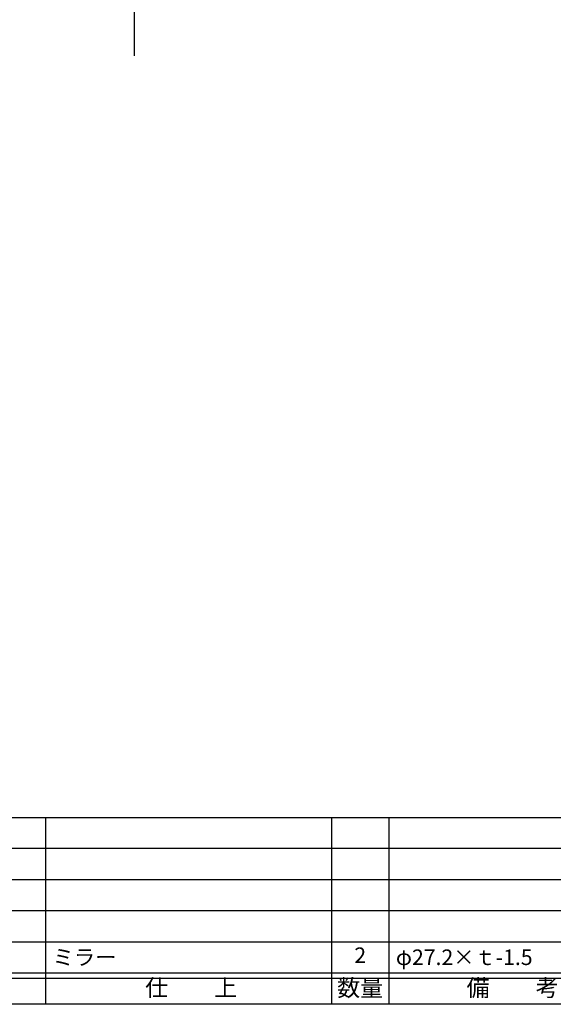
# Model space of a CAD drawing. Units: inches. Extents: x 22 to 829, y 410 to 970.
# Drawn here: x 131 to 233, y 410 to 600 of the extents above; entities that cross this region are included whole.
import ezdxf
from ezdxf.enums import TextEntityAlignment as Align

# ---------------------------------------------------------------- set-up
doc = ezdxf.new("R2010")
doc.units = ezdxf.units.IN
doc.header["$MEASUREMENT"] = 0
doc.linetypes.add('CENS', pattern=[13, 10, -1, 1, -1])
for name, color, linetype in [('06-中心線', 1, 'CENS'), ('図枠', 7, 'Continuous'), ('図枠-文字', 4, 'Continuous'), ('図枠-細線', 251, 'Continuous'), ('図枠-部品名称', 253, 'Continuous')]:
    doc.layers.add(name, color=color, linetype=linetype)
doc.styles.add('STD', font='TXT.shx', dxfattribs={"bigfont": 'bigfont.shx'})

# ---------------------------------------------------------------- blocks, each defined once
blk = doc.blocks.new('A$C337F4ABC')
for p, q in [((7.2, 36.81), (7.2, 0.81)), ((51.29, 36.81), (51.29, 0.81)), ((84.36, 36.81), (84.36, 0.81)), ((139.47, 36.81), (139.47, 0.81)), ((150.49, 36.81), (150.49, 0.81)), ((198.99, 6.81), (-0.51, 6.81))]:
    blk.add_line(p, q)
for centre in [(3.34, 33.81), (3.34, 27.81), (3.34, 21.81), (3.34, 15.81), (3.34, 9.81)]:
    blk.add_circle(centre, 2.75)
at = {"layer": '図枠'}
blk.add_lwpolyline([(-0.51, 36.81), (198.99, 36.81), (198.99, 0.81), (-0.51, 0.81)], close=True, dxfattribs=at)
at = {"layer": '図枠-細線'}
for p, q in [((198.99, 30.81), (-0.51, 30.81)), ((198.99, 24.81), (-0.51, 24.81)), ((198.99, 18.81), (-0.51, 18.81)), ((198.99, 12.81), (-0.51, 12.81)), ((198.99, 5.81), (-0.51, 5.81))]:
    blk.add_line(p, q, dxfattribs=at)
at = {"layer": '図枠-文字', "style": 'STD'}
for s, p in [('部 品 名', (27.66, 3.56)), ('材\u3000質', (67.85, 3.56)), ('仕\u3000\u3000上', (112.41, 3.56)), ('数量', (144.96, 3.56)), ('備\u3000\u3000考', (174.35, 3.56))]:
    blk.add_text(s, height=3.25, dxfattribs=at).set_placement(p, align=Align.MIDDLE)
at = {"layer": '図枠-文字', "color": 4, "style": 'STD', "width": 0.950181}
blk.add_text('Ｎｏ', height=2.5, dxfattribs=at).set_placement((1.12, 1.93), (5.71, 1.93), align=Align.FIT)

msp = doc.modelspace()

# ---------------------------------------------------------------- linework, layer by layer
at = {"layer": '06-中心線', "color": 1, "linetype": 'CENS'}
msp.add_line((152.71, 592.885), (152.71, 798.785), dxfattribs=at)
at = {"layer": '図枠'}
msp.add_lwpolyline([(21.708, 970.085), (828.708, 970.085), (828.708, 410.085), (21.708, 410.085)], close=True, dxfattribs=at)

# ---------------------------------------------------------------- block references
msp.add_blockref('A$C337F4ABC', (51.221, 409.276), dxfattribs=at)

# ---------------------------------------------------------------- texts
at = {"layer": '図枠-部品名称', "style": 'STD'}
for s, p in [('ミラー', (136.937, 419.152)), ('φ27.2×ｔ-1.5', (203.07, 419.152))]:
    msp.add_text(s, height=3, dxfattribs=at).set_placement(p, align=Align.MIDDLE_LEFT)
msp.add_text('2', height=3, dxfattribs=at).set_placement((196.206, 419.152), align=Align.MIDDLE)

doc.saveas('drawing.dxf')
